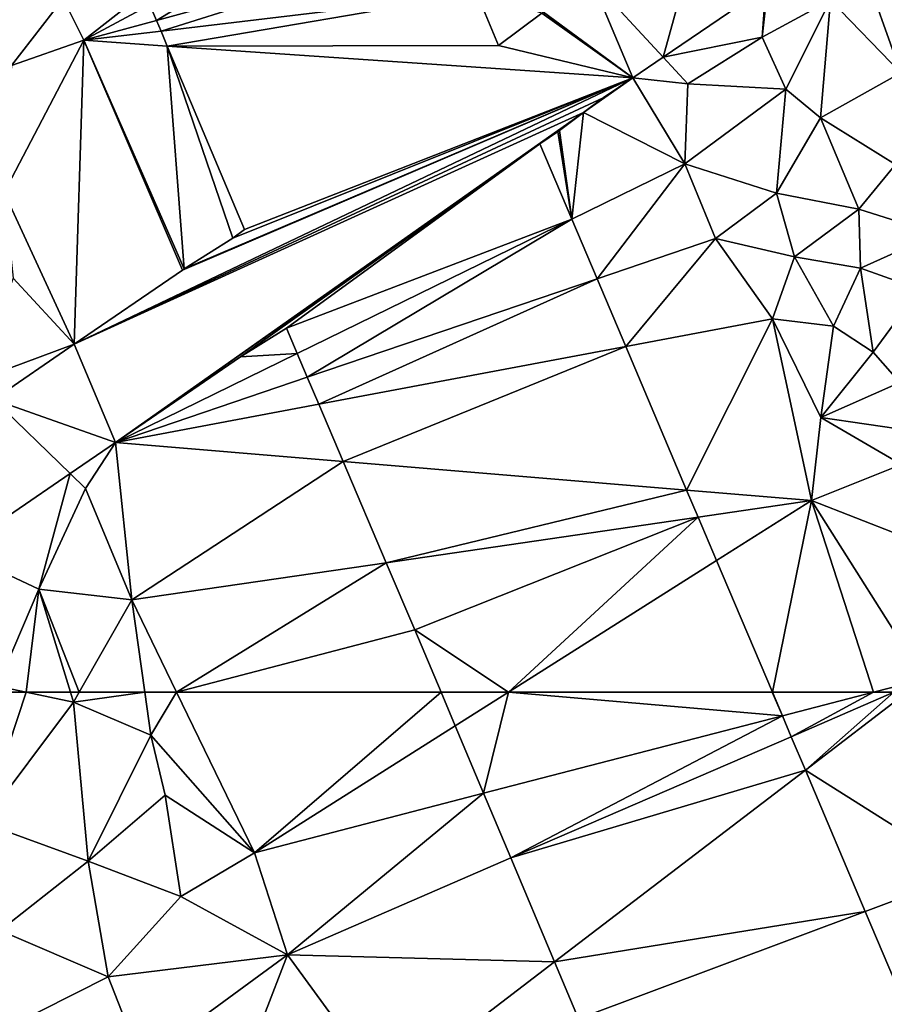
# Model space of a CAD drawing. Extents: x 573000 to 574044, y 6222981 to 6224028.
# Drawn here: x 573553 to 573603, y 6223232 to 6223289 of the extents above; entities that cross this region are included whole.
import ezdxf

# ---------------------------------------------------------------- set-up
doc = ezdxf.new("R2010")
doc.units = 0
doc.header["$MEASUREMENT"] = 0
doc.layers.add('Terraen_togstation_rangeranlæg', color=33, linetype='Continuous')
doc.layers.add('Terraen_vej', color=33, linetype='Continuous')

# ---------------------------------------------------------------- blocks, each defined once
blk = doc.blocks.new('1km_6223_573_UTM32_ACAD_1_FMEBLOCK45')
at = {"layer": 'Terraen_togstation_rangeranlæg', "color": 14, "true_color": 0xaa0000}
for points in [[(-10.657, 62.5, 6.355), (-11.44, 54.99, 6.25), (-8.946, 62.5, 6.356)], [(-11.44, 54.99, 6.25), (-6.22, 61.93, 6.35), (-8.946, 62.5, 6.356)], [(-6.395, 62.5, 6.347), (-8.946, 62.5, 6.356), (-6.22, 61.93, 6.35)], [(-6.395, 62.5, 6.347), (-6.22, 61.93, 6.35), (-5.896, 62.5, 6.348)], [(-5.896, 62.5, 6.348), (-6.22, 61.93, 6.35), (-2.136, 62.5, 6.269)], [(-6.22, 61.93, 6.35), (-1.79, 60.04, 6.24), (-2.136, 62.5, 6.269)], [(-2.136, 62.5, 6.269), (-1.79, 60.04, 6.24), (-0.307, 62.5, 6.191)], [(-1.79, 60.04, 6.24), (4.17, 53.28, 5.95), (-0.307, 62.5, 6.191)], [(14.875, 62.5, 6.017), (-0.307, 62.5, 6.191), (4.17, 53.28, 5.95)], [(14.875, 62.5, 6.017), (4.17, 53.28, 5.95), (15.688, 60.57, 5.968)], [(39.701, 62.5, 5.941), (33.896, 62.5, 5.95), (34.471, 61.143, 5.942)], [(34.471, 61.143, 5.942), (34.978, 59.946, 5.955), (39.701, 62.5, 5.941)], [(34.978, 59.946, 5.955), (40.875, 62.5, 5.943), (39.701, 62.5, 5.941)], [(35.792, 58.025, 5.958), (40.875, 62.5, 5.943), (34.978, 59.946, 5.955)], [(35.792, 58.025, 5.958), (41.637, 62.5, 5.943), (40.875, 62.5, 5.943)], [(41.637, 62.5, 5.943), (35.792, 58.025, 5.958), (45.14, 52.12, 5.97)], [(-5.39, 52.8, 5.92), (-6.22, 61.93, 6.35), (-11.44, 54.99, 6.25)], [(-5.39, 52.8, 5.92), (-1.79, 60.04, 6.24), (-6.22, 61.93, 6.35)], [(15.688, 60.57, 5.968), (4.17, 53.28, 5.95), (17.32, 56.692, 5.947)], [(-5.39, 52.8, 5.92), (-0.97, 56.58, 5.99), (-1.79, 60.04, 6.24)], [(4.17, 53.28, 5.95), (-1.79, 60.04, 6.24), (-0.97, 56.58, 5.99)], [(35.792, 58.025, 5.958), (39.232, 49.908, 5.979), (45.14, 52.12, 5.97)], [(-0.06, 50.77, 5.96), (-0.97, 56.58, 5.99), (-5.39, 52.8, 5.92)], [(-0.06, 50.77, 5.96), (4.17, 53.28, 5.95), (-0.97, 56.58, 5.99)], [(17.32, 56.692, 5.947), (4.17, 53.28, 5.95), (6.05, 47.42, 6.01)], [(17.32, 56.692, 5.947), (6.05, 47.42, 6.01), (18.883, 52.977, 5.985)], [(-10.44, 48.81, 5.83), (-5.39, 52.8, 5.92), (-11.44, 54.99, 6.25)], [(6.05, 47.42, 6.01), (4.17, 53.28, 5.95), (-0.06, 50.77, 5.96)], [(-4.24, 46.14, 5.96), (-5.39, 52.8, 5.92), (-10.44, 48.81, 5.83)], [(-4.24, 46.14, 5.96), (-0.06, 50.77, 5.96), (-5.39, 52.8, 5.92)], [(21.397, 47.005, 5.995), (18.883, 52.977, 5.985), (6.05, 47.42, 6.01)], [(42.213, 42.875, 6.271), (45.14, 52.12, 5.97), (39.232, 49.908, 5.979)], [(-4.24, 46.14, 5.96), (6.05, 47.42, 6.01), (-0.06, 50.77, 5.96)], [(-12.11, 42.19, 5.93), (-4.24, 46.14, 5.96), (-10.44, 48.81, 5.83)], [(-2.33, 41.26, 6.02), (6.05, 47.42, 6.01), (-4.24, 46.14, 5.96)], [(3.34, 40.36, 5.96), (6.05, 47.42, 6.01), (-2.33, 41.26, 6.02)], [(3.34, 40.36, 5.96), (11.75, 39.62, 6.02), (6.05, 47.42, 6.01)], [(21.397, 47.005, 5.995), (6.05, 47.42, 6.01), (11.75, 39.62, 6.02)], [(21.397, 47.005, 5.995), (11.75, 39.62, 6.02), (22.769, 43.745, 6.003)], [(-12.11, 42.19, 5.93), (-2.33, 41.26, 6.02), (-4.24, 46.14, 5.96)]]:
    blk.add_polyline3d(points, close=True, dxfattribs=at)
blk = doc.blocks.new('1km_6223_573_UTM32_ACAD_1_FMEBLOCK99')
at = {"layer": 'Terraen_vej', "color": 251, "true_color": 0x555555}
for points in [[(-1.463, -23.898, 6.559), (13.714, -14.611, 6.195), (-1.842, -22.997, 6.544)], [(15.628, -19.211, 6.27), (13.714, -14.611, 6.195), (-1.463, -23.898, 6.559)], [(23.505, -21.553, 6.133), (27.624, -26.008, 6.071), (30.1, -17.065, 6.098)], [(33.528, -21.99, 6.018), (30.1, -17.065, 6.098), (27.624, -26.008, 6.071)], [(-1.204, -24.513, 6.554), (15.628, -19.211, 6.27), (-1.463, -23.898, 6.559)], [(-1.204, -24.513, 6.554), (16.929, -22.341, 6.245), (15.628, -19.211, 6.27)], [(25.881, -27.194, 6.086), (23.505, -21.553, 6.133), (20.762, -23.42, 6.178)], [(25.881, -27.194, 6.086), (27.624, -26.008, 6.071), (23.505, -21.553, 6.133)], [(-1.204, -24.513, 6.554), (-0.843, -25.371, 6.547), (16.929, -22.341, 6.245)], [(16.929, -22.341, 6.245), (-0.843, -25.371, 6.547), (18.176, -25.338, 6.22)], [(18.176, -25.338, 6.22), (25.881, -27.194, 6.086), (20.661, -23.492, 6.18)], [(20.661, -23.492, 6.18), (25.881, -27.194, 6.086), (20.762, -23.42, 6.178)], [(18.176, -25.338, 6.22), (-0.843, -25.371, 6.547), (25.881, -27.194, 6.086)], [(3.595, -35.919, 6.321), (25.881, -27.194, 6.086), (-0.843, -25.371, 6.547)], [(25.881, -27.194, 6.086), (-6.194, -42.509, 6.384), (24.189, -28.345, 6.101)], [(0.023, -38.246, 6.345), (-6.194, -42.509, 6.384), (25.881, -27.194, 6.086)], [(0.023, -38.246, 6.345), (25.881, -27.194, 6.086), (0.121, -38.181, 6.344)], [(0.121, -38.181, 6.344), (25.881, -27.194, 6.086), (2.916, -36.421, 6.325)], [(2.916, -36.421, 6.325), (25.881, -27.194, 6.086), (3.595, -35.919, 6.321)], [(-6.194, -42.509, 6.384), (23.047, -29.194, 6.11), (24.189, -28.345, 6.101)], [(-6.194, -42.509, 6.384), (-3.814, -48.152, 6.332), (23.047, -29.194, 6.11)], [(23.047, -29.194, 6.11), (-3.814, -48.152, 6.332), (20.545, -30.997, 6.13)], [(23.047, -29.194, 6.11), (20.545, -30.997, 6.13), (21.669, -30.218, 6.121)], [(21.669, -30.218, 6.121), (20.545, -30.997, 6.13), (21.586, -30.278, 6.122)], [(20.545, -30.997, 6.13), (-3.814, -48.152, 6.332), (3.368, -43.227, 6.272)], [(20.545, -30.997, 6.13), (3.368, -43.227, 6.272), (5.992, -41.575, 6.249)], [(20.545, -30.997, 6.13), (5.992, -41.575, 6.249), (22.379, -35.324, 6.09)], [(22.379, -35.324, 6.09), (5.992, -41.575, 6.249), (6.617, -43.044, 6.236)], [(7.196, -44.405, 6.235), (22.379, -35.324, 6.09), (6.617, -43.044, 6.236)], [(7.196, -44.405, 6.235), (23.829, -38.745, 6.09), (22.379, -35.324, 6.09)], [(7.196, -44.405, 6.235), (7.855, -45.955, 6.248), (23.829, -38.745, 6.09)], [(23.829, -38.745, 6.09), (7.855, -45.955, 6.248), (25.478, -42.636, 6.121)], [(-3.814, -48.152, 6.332), (-6.194, -42.509, 6.384), (-10.818, -45.68, 6.364)], [(9.252, -49.24, 6.223), (25.478, -42.636, 6.121), (7.855, -45.955, 6.248)], [(9.252, -49.24, 6.223), (28.972, -50.882, 6.06), (25.478, -42.636, 6.121)], [(-10.818, -45.68, 6.364), (-12.903, -54.385, 6.397), (-6.424, -49.942, 6.351)], [(-3.814, -48.152, 6.332), (-10.818, -45.68, 6.364), (-6.424, -49.942, 6.351)], [(9.252, -49.24, 6.223), (11.727, -55.059, 6.207), (28.972, -50.882, 6.06)], [(28.972, -50.882, 6.06), (11.727, -55.059, 6.207), (29.63, -52.435, 6.055)], [(11.727, -55.059, 6.207), (13.366, -58.913, 6.108), (29.63, -52.435, 6.055)], [(13.366, -58.913, 6.108), (18.738, -62.5, 5.973), (29.63, -52.435, 6.055)], [(18.738, -62.5, 5.973), (30.69, -54.936, 5.991), (29.63, -52.435, 6.055)], [(18.738, -62.5, 5.973), (33.896, -62.5, 5.95), (30.69, -54.936, 5.991)], [(14.875, -62.5, 6.017), (18.738, -62.5, 5.973), (13.366, -58.913, 6.108)]]:
    blk.add_polyline3d(points, close=True, dxfattribs=at)
blk = doc.blocks.new('1km_6223_573_UTM32_ACAD_1_FMEBLOCK130')
at = {"layer": 'Terraen_togstation_rangeranlæg', "color": 14, "true_color": 0xaa0000}
for points in [[(41.27, -26.92, 6.07), (39, -20.5, 6.17), (37.23, -22.72, 5.97)], [(41.27, -26.92, 6.07), (44.39, -22.89, 5.98), (39, -20.5, 6.17)], [(33.528, -21.99, 6.018), (27.624, -26.008, 6.071), (33.32, -24.87, 6.03)], [(33.63, -21.918, 6.016), (33.32, -24.87, 6.03), (37.23, -22.72, 5.97)], [(33.63, -21.918, 6.016), (33.528, -21.99, 6.018), (33.32, -24.87, 6.03)], [(-6.815, -22.64, 4.8), (-5.638, -25.044, 6.629), (-2.142, -22.284, 6.542)], [(-2.142, -22.284, 6.542), (-5.638, -25.044, 6.629), (-1.842, -22.997, 6.544)], [(16.929, -22.341, 6.245), (18.176, -25.338, 6.22), (20.661, -23.492, 6.18)], [(-9.783, -26.489, 6.629), (-6.815, -22.64, 4.8), (-10.631, -22.885, 4.8)], [(-9.783, -26.489, 6.629), (-5.638, -25.044, 6.629), (-6.815, -22.64, 4.8)], [(-1.842, -22.997, 6.544), (-5.638, -25.044, 6.629), (-1.463, -23.898, 6.559)], [(34.67, -27.86, 6.02), (37.23, -22.72, 5.97), (33.32, -24.87, 6.03)], [(36.66, -29.49, 6.05), (37.23, -22.72, 5.97), (34.67, -27.86, 6.02)], [(36.66, -29.49, 6.05), (41.27, -26.92, 6.07), (37.23, -22.72, 5.97)], [(-1.204, -24.513, 6.554), (-1.463, -23.898, 6.559), (-5.638, -25.044, 6.629)], [(-1.204, -24.513, 6.554), (-5.638, -25.044, 6.629), (-0.843, -25.371, 6.547)], [(27.624, -26.008, 6.071), (29.04, -27.54, 6.12), (33.32, -24.87, 6.03)], [(29.04, -27.54, 6.12), (34.67, -27.86, 6.02), (33.32, -24.87, 6.03)], [(-6.194, -42.509, 6.384), (-5.638, -25.044, 6.629), (-10.21, -33.78, 6.25)], [(-10.21, -33.78, 6.25), (-5.638, -25.044, 6.629), (-9.783, -26.489, 6.629)], [(0.023, -38.246, 6.345), (-5.638, -25.044, 6.629), (-6.194, -42.509, 6.384)], [(-5.638, -25.044, 6.629), (0.023, -38.246, 6.345), (0.121, -38.181, 6.344)], [(-0.843, -25.371, 6.547), (-5.638, -25.044, 6.629), (0.121, -38.181, 6.344)], [(2.916, -36.421, 6.325), (-0.843, -25.371, 6.547), (0.121, -38.181, 6.344)], [(2.916, -36.421, 6.325), (3.595, -35.919, 6.321), (-0.843, -25.371, 6.547)], [(25.881, -27.194, 6.086), (29.04, -27.54, 6.12), (27.624, -26.008, 6.071)], [(40.96, -32.18, 6.03), (41.27, -26.92, 6.07), (36.66, -29.49, 6.05)], [(23.047, -29.194, 6.11), (28.88, -32.14, 6.03), (25.881, -27.194, 6.086)], [(23.047, -29.194, 6.11), (25.881, -27.194, 6.086), (24.189, -28.345, 6.101)], [(25.881, -27.194, 6.086), (28.88, -32.14, 6.03), (29.04, -27.54, 6.12)], [(28.88, -32.14, 6.03), (34.67, -27.86, 6.02), (29.04, -27.54, 6.12)], [(34.13, -33.83, 6.1), (34.67, -27.86, 6.02), (28.88, -32.14, 6.03)], [(34.13, -33.83, 6.1), (36.66, -29.49, 6.05), (34.67, -27.86, 6.02)], [(22.379, -35.324, 6.09), (23.047, -29.194, 6.11), (21.669, -30.218, 6.121)], [(22.379, -35.324, 6.09), (28.88, -32.14, 6.03), (23.047, -29.194, 6.11)], [(34.13, -33.83, 6.1), (38.87, -34.75, 5.99), (36.66, -29.49, 6.05)], [(40.96, -32.18, 6.03), (36.66, -29.49, 6.05), (38.87, -34.75, 5.99)], [(20.545, -30.997, 6.13), (22.379, -35.324, 6.09), (21.586, -30.278, 6.122)], [(21.586, -30.278, 6.122), (22.379, -35.324, 6.09), (21.669, -30.218, 6.121)], [(23.829, -38.745, 6.09), (28.88, -32.14, 6.03), (22.379, -35.324, 6.09)], [(23.829, -38.745, 6.09), (30.63, -36.43, 6.03), (28.88, -32.14, 6.03)], [(30.63, -36.43, 6.03), (34.13, -33.83, 6.1), (28.88, -32.14, 6.03)], [(43.34, -36.16, 6.19), (40.96, -32.18, 6.03), (38.87, -34.75, 5.99)], [(-6.194, -42.509, 6.384), (-10.21, -33.78, 6.25), (-9.69, -38.71, 6.44)], [(30.63, -36.43, 6.03), (35.17, -37.49, 5.95), (34.13, -33.83, 6.1)], [(35.17, -37.49, 5.95), (38.87, -34.75, 5.99), (34.13, -33.83, 6.1)], [(38.95, -38.14, 6.14), (38.87, -34.75, 5.99), (35.17, -37.49, 5.95)], [(38.95, -38.14, 6.14), (43.34, -36.16, 6.19), (38.87, -34.75, 5.99)], [(42.35, -39.35, 6.09), (43.34, -36.16, 6.19), (38.95, -38.14, 6.14)], [(23.829, -38.745, 6.09), (25.478, -42.636, 6.121), (30.63, -36.43, 6.03)], [(25.478, -42.636, 6.121), (33.9, -41.05, 6.06), (30.63, -36.43, 6.03)], [(33.9, -41.05, 6.06), (35.17, -37.49, 5.95), (30.63, -36.43, 6.03)], [(37.41, -41.46, 6.11), (35.17, -37.49, 5.95), (33.9, -41.05, 6.06)], [(37.41, -41.46, 6.11), (38.95, -38.14, 6.14), (35.17, -37.49, 5.95)], [(39.69, -42.97, 5.96), (38.95, -38.14, 6.14), (37.41, -41.46, 6.11)], [(39.69, -42.97, 5.96), (42.35, -39.35, 6.09), (38.95, -38.14, 6.14)], [(-6.194, -42.509, 6.384), (-9.69, -38.71, 6.44), (-11.91, -44.62, 6.39)], [(41.22, -44.71, 5.95), (42.35, -39.35, 6.09), (39.69, -42.97, 5.96)], [(25.478, -42.636, 6.121), (28.972, -50.882, 6.06), (33.9, -41.05, 6.06)], [(28.972, -50.882, 6.06), (36.15, -51.48, 6), (33.9, -41.05, 6.06)], [(36.68, -46.71, 5.94), (37.41, -41.46, 6.11), (33.9, -41.05, 6.06)], [(36.15, -51.48, 6), (36.68, -46.71, 5.94), (33.9, -41.05, 6.06)], [(6.617, -43.044, 6.236), (5.992, -41.575, 6.249), (3.368, -43.227, 6.272)], [(36.68, -46.71, 5.94), (39.69, -42.97, 5.96), (37.41, -41.46, 6.11)], [(-6.194, -42.509, 6.384), (-11.91, -44.62, 6.39), (-10.818, -45.68, 6.364)], [(36.68, -46.71, 5.94), (41.22, -44.71, 5.95), (39.69, -42.97, 5.96)], [(-3.814, -48.152, 6.332), (7.196, -44.405, 6.235), (6.617, -43.044, 6.236)], [(-3.814, -48.152, 6.332), (6.617, -43.044, 6.236), (3.368, -43.227, 6.272)], [(-3.814, -48.152, 6.332), (7.855, -45.955, 6.248), (7.196, -44.405, 6.235)], [(41.92, -47.49, 6.07), (41.22, -44.71, 5.95), (36.68, -46.71, 5.94)], [(-3.814, -48.152, 6.332), (9.252, -49.24, 6.223), (7.855, -45.955, 6.248)], [(36.15, -51.48, 6), (41.32, -49.41, 6), (36.68, -46.71, 5.94)], [(41.32, -49.41, 6), (41.92, -47.49, 6.07), (36.68, -46.71, 5.94)], [(-3.814, -48.152, 6.332), (-6.424, -49.942, 6.351), (-5.54, -50.8, 6.34)], [(-3.814, -48.152, 6.332), (-5.54, -50.8, 6.34), (-2.88, -57.2, 6.33)], [(-3.814, -48.152, 6.332), (-2.88, -57.2, 6.33), (9.252, -49.24, 6.223)], [(-2.88, -57.2, 6.33), (11.727, -55.059, 6.207), (9.252, -49.24, 6.223)], [(36.15, -51.48, 6), (41.24, -53.47, 5.9), (41.32, -49.41, 6)], [(-6.424, -49.942, 6.351), (-12.903, -54.385, 6.397), (-8.22, -56.57, 6.32)], [(-6.424, -49.942, 6.351), (-8.22, -56.57, 6.32), (-5.54, -50.8, 6.34)], [(-8.22, -56.57, 6.32), (-2.88, -57.2, 6.33), (-5.54, -50.8, 6.34)], [(29.63, -52.435, 6.055), (36.15, -51.48, 6), (28.972, -50.882, 6.06)], [(29.63, -52.435, 6.055), (30.69, -54.936, 5.991), (36.15, -51.48, 6)], [(36.15, -51.48, 6), (30.69, -54.936, 5.991), (33.896, -62.5, 5.95)], [(36.15, -51.48, 6), (33.896, -62.5, 5.95), (39.701, -62.5, 5.941)], [(42.63, -61.74, 5.94), (41.24, -53.47, 5.9), (36.15, -51.48, 6)], [(42.63, -61.74, 5.94), (36.15, -51.48, 6), (39.701, -62.5, 5.941)], [(-12.903, -54.385, 6.397), (-10.62, -62.15, 6.36), (-8.22, -56.57, 6.32)], [(-2.88, -57.2, 6.33), (-0.307, -62.5, 6.191), (11.727, -55.059, 6.207)], [(11.727, -55.059, 6.207), (-0.307, -62.5, 6.191), (13.366, -58.913, 6.108)], [(-8.22, -56.57, 6.32), (-10.62, -62.15, 6.36), (-8.946, -62.5, 6.356)], [(-6.395, -62.5, 6.347), (-8.22, -56.57, 6.32), (-8.946, -62.5, 6.356)], [(-6.395, -62.5, 6.347), (-5.896, -62.5, 6.348), (-8.22, -56.57, 6.32)], [(-5.896, -62.5, 6.348), (-2.88, -57.2, 6.33), (-8.22, -56.57, 6.32)], [(-5.896, -62.5, 6.348), (-2.136, -62.5, 6.269), (-2.88, -57.2, 6.33)], [(-2.136, -62.5, 6.269), (-0.307, -62.5, 6.191), (-2.88, -57.2, 6.33)], [(-0.307, -62.5, 6.191), (14.875, -62.5, 6.017), (13.366, -58.913, 6.108)], [(-10.657, -62.5, 6.355), (-8.946, -62.5, 6.356), (-10.62, -62.15, 6.36)], [(40.875, -62.5, 5.943), (42.63, -61.74, 5.94), (39.701, -62.5, 5.941)]]:
    blk.add_polyline3d(points, close=True, dxfattribs=at)
blk = doc.blocks.new('1km_6223_573_UTM32_ACAD_1_FMEBLOCK181')
at = {"layer": 'Terraen_vej', "color": 251, "true_color": 0x555555}
for points in [[(2.199, 57.3, 5.973), (-1.664, 57.3, 6.017), (-0.852, 55.37, 5.968)], [(-0.852, 55.37, 5.968), (0.78, 51.492, 5.947), (2.199, 57.3, 5.973)], [(2.199, 57.3, 5.973), (0.78, 51.492, 5.947), (17.931, 55.943, 5.942)], [(2.199, 57.3, 5.973), (17.931, 55.943, 5.942), (17.356, 57.3, 5.95)], [(0.78, 51.492, 5.947), (2.344, 47.777, 5.985), (17.931, 55.943, 5.942)], [(17.931, 55.943, 5.942), (2.344, 47.777, 5.985), (18.438, 54.747, 5.955)], [(2.344, 47.777, 5.985), (19.253, 52.825, 5.958), (18.438, 54.747, 5.955)], [(2.344, 47.777, 5.985), (4.858, 41.805, 5.995), (19.253, 52.825, 5.958)], [(4.858, 41.805, 5.995), (22.692, 44.708, 5.979), (19.253, 52.825, 5.958)], [(4.858, 41.805, 5.995), (6.23, 38.545, 6.003), (22.692, 44.708, 5.979)], [(22.692, 44.708, 5.979), (6.23, 38.545, 6.003), (25.673, 37.675, 6.271)]]:
    blk.add_polyline3d(points, close=True, dxfattribs=at)

msp = doc.modelspace()

# ---------------------------------------------------------------- block references
at = {"layer": 'Terraen_togstation_rangeranlæg', "color": 14, "true_color": 0xaa0000}
for name, p in [('1km_6223_573_UTM32_ACAD_1_FMEBLOCK130', (573562.5, 6223312.5)), ('1km_6223_573_UTM32_ACAD_1_FMEBLOCK45', (573562.5, 6223187.5))]:
    msp.add_blockref(name, p, dxfattribs=at)
at = {"layer": 'Terraen_vej', "color": 251, "true_color": 0x555555}
for name, p in [('1km_6223_573_UTM32_ACAD_1_FMEBLOCK99', (573562.5, 6223312.5)), ('1km_6223_573_UTM32_ACAD_1_FMEBLOCK181', (573579.039, 6223192.7))]:
    msp.add_blockref(name, p, dxfattribs=at)

doc.saveas('drawing.dxf')
